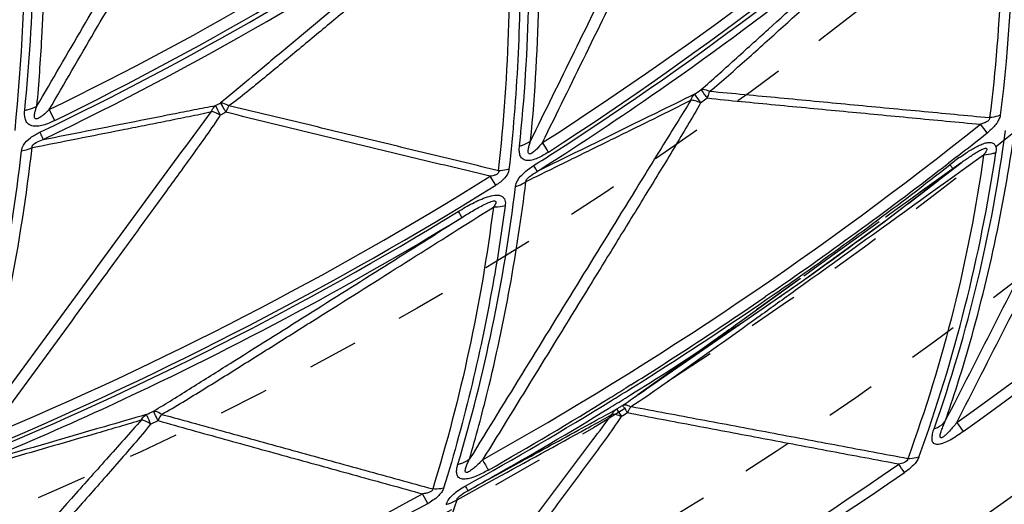
# Model space of a CAD drawing. Units: millimetres. Extents: x 2088 to 2980, y -3049 to -2384.
# Drawn here: x 2361 to 2406, y -2755 to -2733 of the extents above; entities that cross this region are included whole.
import ezdxf

# ---------------------------------------------------------------- set-up
doc = ezdxf.new("R2010")
doc.units = ezdxf.units.MM
doc.header["$LTSCALE"] = 23.1
doc.linetypes.add('HIDDEN', pattern=[0.2, 0.1, -0.1])
doc.layers.get('0').update_dxf_attribs({"linetype": 'CONTINUOUS'})
for name, color, linetype in [('02___PRT_ALL_AXES', 7, 'CONTINUOUS'), ('06___PRT_ALL_SURFS', 7, 'CONTINUOUS'), ('DEFAULT_2', 8, 'HIDDEN')]:
    doc.layers.add(name, color=color, linetype=linetype)

msp = doc.modelspace()

# ---------------------------------------------------------------- linework, layer by layer
at = {"color": 7, "linetype": 'Continuous'}
for p, q in [((2362.53782, -2737.81851), (2362.28817, -2737.31136)), ((2405.29526, -2738.38049), (2404.98362, -2737.9871)), ((2403.91598, -2739.46565), (2403.53254, -2739.76349)), ((2382.7586, -2740.78698), (2382.50314, -2740.37444)), ((2395.45234, -2745.67056), (2395.13139, -2745.89126)), ((2395.21144, -2746.00259), (2395.53193, -2745.78124)), ((2388.95361, -2749.94562), (2388.73429, -2750.08298)), ((2388.81231, -2750.20026), (2389.03509, -2750.061)), ((2379.64033, -2755.38415), (2379.40174, -2754.94263))]:
    msp.add_line(p, q, dxfattribs=at)
for centre, radius, start, end in [((2293.06341, -2597.46601), 169.09171, 303.0114639, 311.8285758), ((2279.33878, -2729.10778), 82.24034, 354.2537477, 3.1421766), ((2300.68861, -2607.87296), 156.36705, 302.8407753, 311.5223359), ((2293.70392, -2597.67098), 156.13915, 296.1581091, 304.9284991), ((2304.34174, -2730.55576), 79.95445, 353.9452863, 3.4940009), ((2299.86002, -2608.63518), 143.77137, 295.5444054, 304.7619706), ((2293.13863, -2597.84425), 190.06303, 305.7558744, 314.5939282), ((2338.11206, -2729.22343), 68.62385, 340.6535172, 352.4228793), ((2293.28961, -2597.43587), 180.02959, 307.9148698, 308.4734108), ((2403.57016, -2736.14318), 2.82516, 307.634297, 310.144958), ((2281.57927, -2730.14791), 79.95445, 343.9452863, 353.4940009), ((2300.76103, -2607.98896), 156.23033, 302.4088811, 302.8415318), ((2334.22555, -2728.6765), 72.24868, 340.1071327, 351.5544227), ((2293.1786, -2597.29179), 180.21148, 304.5775158, 307.7601973), ((2299.8039, -2607.50885), 168.17581, 305.0779161, 308.1044836), ((2411.33855, -2749.67048), 12.51708, 125.571885, 128.276376), ((2293.58308, -2597.12163), 169.09171, 293.0114639, 301.8285758), ((2299.27643, -2608.67733), 156.3864, 292.4090995, 301.5217984), ((2299.64257, -2607.28224), 168.45397, 304.6966731, 305.0785284), ((2299.51506, -2607.09486), 168.68063, 302.0532548, 304.5637524), ((2293.30619, -2597.47504), 179.98818, 304.0734787, 304.453187), ((2293.411, -2597.63099), 179.80029, 302.6047335, 304.0736578), ((2293.47997, -2597.73722), 179.67363, 302.0982405, 302.6044573), ((2293.4389, -2597.67175), 179.75092, 301.7373818, 302.0157564), ((2299.45743, -2607.00382), 168.78838, 301.6679086, 301.9642495), ((2299.47966, -2607.04068), 168.74533, 299.0295934, 301.668056), ((2293.39057, -2597.59287), 179.84342, 299.6732885, 301.7372564), ((2497.25771, -2684.27568), 115.14261, 215.8260666, 216.0789325), ((2544.09371, -2660.90256), 186.48625, 209.7305272, 209.8958866), ((2231.64419, -2870.34531), 205.90139, 34.4173423, 34.5460146), ((2293.59147, -2597.50719), 190.06303, 295.7558744, 304.5939282), ((2293.81107, -2597.13123), 180.02959, 297.9148698, 298.4734108), ((2378.62322, -2753.42665), 2.20598, 297.456069, 300.670428)]:
    msp.add_arc(centre, radius, start, end, dxfattribs=at)
for points, knots in [([(2406.4222, -2724.31716), (2406.46822, -2725.43738), (2406.56261, -2729.86022), (2406.30222, -2734.2919), (2405.89431, -2737.56902)], [0, 0, 0, 0, 0.25345295, 1, 1, 1, 1]), ([(2361.08091, -2725.2713), (2361.12688, -2726.3713), (2361.23215, -2730.70783), (2361.03216, -2735.05236), (2360.70366, -2738.27224)], [0, 0, 0, 0, 0.25382041, 1, 1, 1, 1]), ([(2383.79663, -2726.4946), (2383.84442, -2727.64335), (2383.91082, -2730.49377), (2383.82251, -2735.02149), (2383.55218, -2738.38967), (2383.36794, -2740.05516)], [0, 0, 0, 0, 0.2540158, 0.62979342, 1, 1, 1, 1]), ([(2361.16586, -2737.34193), (2361.21709, -2737.3338), (2361.41026, -2737.29528), (2361.59838, -2737.22595), (2361.72464, -2737.1543)], [0, 0, 0, 0, 0.26325972, 1, 1, 1, 1]), ([(2362.53782, -2737.81851), (2362.37013, -2737.90338), (2362.1095, -2738.01171), (2361.75144, -2738.08463), (2361.4956, -2738.07666), (2361.28726, -2737.95919), (2361.1829, -2737.76562), (2361.15221, -2737.55599), (2361.15698, -2737.41348), (2361.16586, -2737.34193)], [0, 0, 0, 0, 0.28981466, 0.43094769, 0.56217439, 0.67592544, 0.78129427, 0.88882359, 1, 1, 1, 1]), ([(2405.89435, -2737.56905), (2405.85634, -2737.58409), (2405.69819, -2737.63954), (2405.53194, -2737.67113), (2405.40582, -2737.68232)], [0, 0, 0, 0, 0.24403789, 1, 1, 1, 1]), ([(2405.89431, -2737.56902), (2405.89156, -2737.58925), (2405.8743, -2737.6763), (2405.83839, -2737.75878), (2405.80563, -2737.81853)], [0, 0, 0, 0, 0.23060177, 1, 1, 1, 1]), ([(2405.80563, -2737.81853), (2405.7818, -2737.86285), (2405.66818, -2738.04378), (2405.5159, -2738.19763), (2405.39161, -2738.30278)], [0, 0, 0, 0, 0.236125, 1, 1, 1, 1]), ([(2361.0188, -2739.20733), (2361.02957, -2739.11666), (2361.11815, -2738.87661), (2361.42562, -2738.58346), (2361.70569, -2738.42319), (2361.85574, -2738.35309)], [0, 0, 0, 0, 0.22099437, 0.59911889, 1, 1, 1, 1]), ([(2361.85574, -2738.35309), (2361.87324, -2738.39004), (2361.92558, -2738.50078), (2361.97795, -2738.61151), (2362.01217, -2738.68558)], [0, 0, 0, 0, 0.33381063, 1, 1, 1, 1]), ([(2385.18573, -2739.25982), (2385.02509, -2739.36676), (2384.77473, -2739.51133), (2384.42521, -2739.63771), (2384.17394, -2739.67364), (2383.95869, -2739.58263), (2383.8597, -2739.3975), (2383.83512, -2739.19706), (2383.84097, -2739.05913), (2383.85015, -2738.98921)], [0, 0, 0, 0, 0.30075009, 0.44656012, 0.57908677, 0.68708512, 0.78598738, 0.89009766, 1, 1, 1, 1]), ([(2383.85015, -2738.98921), (2383.89842, -2738.97629), (2384.07909, -2738.91952), (2384.25093, -2738.83058), (2384.36136, -2738.74539)], [0, 0, 0, 0, 0.26377677, 1, 1, 1, 1]), ([(2385.18573, -2739.25982), (2385.16552, -2739.22889), (2385.07151, -2739.08493), (2384.97766, -2738.94087), (2384.90401, -2738.82775)], [0, 0, 0, 0, 0.21490933, 1, 1, 1, 1]), ([(2404.50123, -2739.19147), (2404.64479, -2739.10258), (2404.8619, -2738.97941), (2405.16121, -2738.85595), (2405.36833, -2738.81051), (2405.56125, -2738.82399), (2405.68019, -2738.95292), (2405.71134, -2739.11655), (2405.70102, -2739.22921), (2405.69076, -2739.28766)], [0, 0, 0, 0, 0.31050363, 0.45826569, 0.59226873, 0.70168436, 0.79330273, 0.89087915, 1, 1, 1, 1]), ([(2361.01874, -2739.20722), (2361.06223, -2739.20044), (2361.22812, -2739.16886), (2361.39029, -2739.1148), (2361.50249, -2739.05996)], [0, 0, 0, 0, 0.26059021, 1, 1, 1, 1]), ([(2405.69076, -2739.28766), (2405.64781, -2739.30426), (2405.4674, -2739.36464), (2405.27704, -2739.3939), (2405.13312, -2739.39997)], [0, 0, 0, 0, 0.24222733, 1, 1, 1, 1]), ([(2383.66932, -2740.84141), (2383.69247, -2740.64389), (2383.95533, -2740.26028), (2384.29839, -2740.00773), (2384.49388, -2739.88562)], [0, 0, 0, 0, 0.46316621, 1, 1, 1, 1]), ([(2384.49389, -2739.88561), (2384.51487, -2739.91899), (2384.57034, -2740.00791), (2384.62686, -2740.09621), (2384.66006, -2740.15253)], [0, 0, 0, 0, 0.37620294, 1, 1, 1, 1]), ([(2403.58477, -2739.84417), (2403.60418, -2739.86829), (2403.65467, -2739.92937), (2403.70206, -2739.99343), (2403.73605, -2740.02783)], [0, 0, 0, 0, 0.39031686, 1, 1, 1, 1]), ([(2383.36794, -2740.05516), (2383.35241, -2740.20415), (2383.16969, -2740.5029), (2382.90773, -2740.69543), (2382.7586, -2740.78698)], [0, 0, 0, 0, 0.46120445, 1, 1, 1, 1]), ([(2383.36793, -2740.05513), (2383.32992, -2740.06525), (2383.17316, -2740.10144), (2383.01187, -2740.11751), (2382.89038, -2740.11892)], [0, 0, 0, 0, 0.244541, 1, 1, 1, 1]), ([(2383.66931, -2740.84139), (2383.71355, -2740.82966), (2383.88031, -2740.77841), (2384.03941, -2740.69951), (2384.14416, -2740.62468)], [0, 0, 0, 0, 0.26226079, 1, 1, 1, 1]), ([(2381.02734, -2753.58325), (2381.64483, -2751.52126), (2382.69719, -2747.30323), (2383.40703, -2743.0146), (2383.66928, -2740.84142)], [0, 0, 0, 0, 0.49579781, 1, 1, 1, 1]), ([(2381.03882, -2741.98756), (2381.25295, -2741.85543), (2381.57968, -2741.66726), (2382.0296, -2741.44853), (2382.36991, -2741.31472), (2382.65815, -2741.23924), (2382.87877, -2741.2356), (2383.02291, -2741.26722), (2383.1302, -2741.35125), (2383.20991, -2741.50763), (2383.20616, -2741.64351), (2383.19222, -2741.73017)], [0, 0, 0, 0, 0.28242446, 0.42276684, 0.56098914, 0.69300873, 0.7538363, 0.80767734, 0.85513409, 0.90147623, 1, 1, 1, 1]), ([(2383.19222, -2741.73017), (2383.04302, -2742.84137), (2382.36796, -2747.21341), (2381.34197, -2751.53254), (2380.37119, -2754.68904)], [0, 0, 0, 0, 0.25345295, 1, 1, 1, 1]), ([(2381.03882, -2741.98756), (2381.08023, -2742.05355), (2381.13136, -2742.13905), (2381.19266, -2742.2268), (2381.20738, -2742.25349), (2381.21377, -2742.25925)], [0, 0, 0, 0, 0.72309125, 0.92006749, 1, 1, 1, 1]), ([(2383.19222, -2741.73017), (2383.1495, -2741.74117), (2382.97266, -2741.77947), (2382.79046, -2741.79195), (2382.6538, -2741.78794)], [0, 0, 0, 0, 0.24393416, 1, 1, 1, 1]), ([(2402.86089, -2751.95714), (2402.91312, -2751.93995), (2403.10507, -2751.86348), (2403.27872, -2751.73429), (2403.37257, -2751.61499)], [0, 0, 0, 0, 0.26591169, 1, 1, 1, 1]), ([(2404.1987, -2752.08308), (2404.10089, -2752.15442), (2403.90214, -2752.29098), (2403.59724, -2752.47618), (2403.33787, -2752.60341), (2403.1334, -2752.6673), (2402.99914, -2752.68144), (2402.88485, -2752.66267), (2402.78055, -2752.5749), (2402.75334, -2752.39726), (2402.78797, -2752.18397), (2402.8327, -2752.03403), (2402.86089, -2751.95714)], [0, 0, 0, 0, 0.16377102, 0.32597223, 0.48237033, 0.55325874, 0.61440651, 0.66410268, 0.70524975, 0.78985222, 0.88922211, 1, 1, 1, 1]), ([(2381.02734, -2753.58325), (2381.07819, -2753.57275), (2381.26778, -2753.52351), (2381.44863, -2753.43364), (2381.56098, -2753.34346)], [0, 0, 0, 0, 0.26494208, 1, 1, 1, 1]), ([(2402.16319, -2753.26002), (2402.11386, -2753.40114), (2401.90116, -2753.66519), (2401.64657, -2753.86665), (2401.50099, -2753.96642)], [0, 0, 0, 0, 0.45860044, 1, 1, 1, 1]), ([(2402.16313, -2753.25994), (2402.12361, -2753.27286), (2401.95743, -2753.31876), (2401.78359, -2753.33525), (2401.65292, -2753.33308)], [0, 0, 0, 0, 0.2413756, 1, 1, 1, 1]), ([(2382.42272, -2753.85206), (2382.25277, -2753.95103), (2381.9915, -2754.08513), (2381.63149, -2754.22169), (2381.37631, -2754.27929), (2381.14168, -2754.2661), (2380.98583, -2754.12557), (2380.96035, -2753.93641), (2380.97306, -2753.81402), (2380.98462, -2753.75047)], [0, 0, 0, 0, 0.30674415, 0.4567964, 0.59882103, 0.714931, 0.80737506, 0.8992527, 1, 1, 1, 1]), ([(2380.37122, -2754.68908), (2380.33118, -2754.69729), (2380.16581, -2754.72443), (2379.99659, -2754.72668), (2379.87045, -2754.7158)], [0, 0, 0, 0, 0.24403789, 1, 1, 1, 1]), ([(2380.37119, -2754.68904), (2380.36497, -2754.70849), (2380.33286, -2754.79122), (2380.28317, -2754.86621), (2380.24053, -2754.91936)], [0, 0, 0, 0, 0.23060177, 1, 1, 1, 1]), ([(2380.4878, -2755.42364), (2380.54388, -2755.24344), (2380.82888, -2754.91508), (2381.17109, -2754.69312), (2381.36524, -2754.5864)], [0, 0, 0, 0, 0.45999577, 1, 1, 1, 1]), ([(2381.36524, -2754.5864), (2381.38177, -2754.61654), (2381.40928, -2754.66896), (2381.44854, -2754.73426), (2381.46437, -2754.77577), (2381.48046, -2754.79317), (2381.47997, -2754.79855)], [0, 0, 0, 0, 0.42755038, 0.74079336, 0.93279424, 1, 1, 1, 1]), ([(2380.24053, -2754.91936), (2380.22431, -2754.93994), (2380.15392, -2755.02379), (2380.07295, -2755.09861), (2380.00738, -2755.14986)], [0, 0, 0, 0, 0.23944466, 1, 1, 1, 1]), ([(2380.48779, -2755.42362), (2380.53468, -2755.41404), (2380.71075, -2755.36957), (2380.87913, -2755.28981), (2380.98682, -2755.21038)], [0, 0, 0, 0, 0.26343471, 1, 1, 1, 1])]:
    msp.add_open_spline(points, degree=3, knots=knots, dxfattribs=at)
for points in [[(2404.05706, -2739.48926), (2404.20212, -2739.38566), (2404.34968, -2739.28531), (2404.50123, -2739.19147)], [(2380.98462, -2753.75047), (2380.99493, -2753.69387), (2381.00953, -2753.63796), (2381.02734, -2753.58325)], [(2380.00738, -2755.14986), (2379.92473, -2755.21301), (2379.83786, -2755.27085), (2379.74849, -2755.32405)]]:
    msp.add_open_spline(points, degree=3, dxfattribs=at)
at = {"layer": '02___PRT_ALL_AXES', "color": 7, "linetype": 'Continuous'}
for radius in [207.42076, 206.76293, 203.79226, 190.55792]:
    msp.add_circle((2295.29138, -2600.26373), radius, dxfattribs=at)
at = {"layer": '02___PRT_ALL_AXES', "color": 8, "linetype": 'HIDDEN'}
for radius in [206.42796, 182.71625, 177.31661, 168.48494]:
    msp.add_circle((2295.29138, -2600.26373), radius, dxfattribs=at)
at = {"layer": '06___PRT_ALL_SURFS', "color": 7, "linetype": 'Continuous'}
for p, q in [((2392.15222, -2736.99999), (2392.46142, -2736.78042)), ((2370.39149, -2737.42817), (2370.14071, -2737.56508)), ((2405.13312, -2739.39997), (2404.30984, -2739.99286)), ((2403.81798, -2740.34705), (2402.58938, -2741.2317)), ((2404.30984, -2739.99286), (2403.81798, -2740.34705)), ((2389.03731, -2750.57042), (2396.81341, -2745.18041)), ((2396.85487, -2745.35841), (2396.49259, -2745.61886)), ((2394.88301, -2746.77533), (2394.3208, -2747.17888)), ((2394.3208, -2747.17888), (2394.05528, -2747.36936)), ((2390.61516, -2749.82295), (2390.37127, -2749.99431)), ((2388.93674, -2750.40612), (2389.15609, -2750.26901)), ((2388.70535, -2750.55025), (2388.93674, -2750.40612)), ((2366.93668, -2751.74237), (2367.27931, -2751.57982)), ((2388.46101, -2751.30163), (2388.52046, -2751.40098)), ((2388.58895, -2751.35853), (2388.52051, -2751.40088)), ((2388.80342, -2751.2262), (2388.58895, -2751.35853)), ((2386.71445, -2751.92786), (2387.10418, -2751.7139)), ((2382.97416, -2753.9793), (2383.84121, -2753.50385)), ((2380.98682, -2755.21038), (2382.74914, -2754.24377)), ((2381.94377, -2754.54429), (2382.3771, -2754.30669)), ((2382.3771, -2754.30669), (2382.78196, -2754.08469)), ((2382.78196, -2754.08469), (2382.97416, -2753.9793)), ((2381.47999, -2754.79858), (2381.94377, -2754.54429)), ((2381.47999, -2754.79858), (2381.66586, -2754.69527))]:
    msp.add_line(p, q, dxfattribs=at)
at = {"layer": '06___PRT_ALL_SURFS', "color": 8, "linetype": 'HIDDEN'}
for p, q in [((2403.73617, -2740.02492), (2403.11263, -2740.47398)), ((2403.11263, -2740.47398), (2402.50884, -2740.90881)), ((2396.73349, -2745.06633), (2395.03423, -2746.28847)), ((2395.03423, -2746.28847), (2394.4414, -2746.7146)), ((2394.4414, -2746.7146), (2394.16121, -2746.91595))]:
    msp.add_line(p, q, dxfattribs=at)
msp.add_lwpolyline([(2404.09542, -2739.76037), (2391.15633, -2749.06897), (2389.25003, -2750.42249)], dxfattribs=at)
at = {"layer": '06___PRT_ALL_SURFS', "color": 7, "linetype": 'Continuous'}
for points in [[(2403.90012, -2739.90566), (2404.09542, -2739.76037), (2404.12659, -2739.73782)], [(2396.81341, -2745.18041), (2400.66751, -2742.38243), (2403.90012, -2739.90566)]]:
    msp.add_lwpolyline(points, dxfattribs=at)
for centre, radius, start, end in [((2298.87728, -2604.75546), 159.29838, 302.6860352, 312.0191048), ((2297.6151, -2604.04966), 148.12591, 295.8877054, 305.100949), ((2298.73091, -2730.57099), 86.01974, 354.5469957, 3.4103945), ((2301.40851, -2731.03536), 81.98662, 353.6386879, 3.102944), ((2297.21933, -2603.78363), 149.65511, 295.6547759, 304.5356372), ((2300.26624, -2605.85207), 178.89493, 305.4014343, 314.7692621), ((2387.88692, -2730.69294), 7.13539, 304.030802, 306.957947), ((2285.95614, -2781.76674), 95.08322, 27.7019879, 27.9990878), ((2367.73721, -2732.89567), 4.75873, 297.174277, 300.42967), ((2299.21135, -2605.79426), 169.30068, 299.3353204, 308.6645644), ((2276.05103, -2729.1886), 86.01974, 344.5469957, 353.4103945), ((2415.20653, -2755.11188), 18.95065, 125.211021, 125.779424), ((2303.82871, -2613.04282), 161.57337, 306.7777569, 308.1950945), ((2298.04282, -2605.30991), 159.29838, 292.6860352, 302.0191048), ((2301.63781, -2610.10906), 165.23492, 305.2111205, 306.7771872), ((2300.49594, -2608.5059), 167.20316, 304.8885918, 305.2140596), ((2300.33284, -2608.27219), 167.48815, 304.6947369, 304.8886289), ((2299.48559, -2607.02822), 168.99322, 302.2955792, 304.558799), ((1987.15008, -2183.38402), 695.14199, 305.45482162, 305.67453909), ((2298.4531, -2620.69262), 158.34747, 304.9878787, 305.4861248), ((2298.86663, -2606.06374), 170.13919, 302.051406, 302.2982371), ((2299.00228, -2606.28127), 169.88284, 301.5658812, 301.8723815), ((2371.67901, -2725.56447), 30.44026, 303.90901, 304.767058), ((2353.09868, -2698.67235), 63.12683, 304.7019997, 304.9371899), ((2363.83139, -2744.79047), 7.13539, 294.030802, 296.957947), ((2299.40168, -2606.93916), 169.11321, 299.4717746, 301.5672656), ((2376.9259, -2730.6983), 23.31854, 299.094601, 299.215345), ((2383.88978, -2743.62497), 8.64032, 300.750021, 301.803092), ((2383.96419, -2743.74621), 8.49807, 301.807526, 302.916978), ((2380.53694, -2738.72204), 14.57883, 303.493833, 303.674394), ((2379.18996, -2736.70018), 17.0083, 303.674054, 303.837684), ((2491.59319, -2685.06543), 122.24153, 212.6279105, 212.7673981), ((2390.31397, -2751.85147), 1.63489, 153.643588, 157.514081), ((2383.91687, -2742.77779), 9.60097, 301.629318, 301.926801), ((2386.19321, -2767.33346), 16.61149, 80.32405, 80.440774), ((1586.8098, -1300.44773), 1657.4204, 298.70028057, 298.86503318), ((2299.22025, -2606.63105), 178.89493, 295.4014343, 304.7692621), ((2299.85653, -2607.73487), 168.19668, 299.1036378, 299.4702405), ((2298.19143, -2606.39094), 169.30068, 289.3353204, 298.6645644)]:
    msp.add_arc(centre, radius, start, end, dxfattribs=at)
at = {"layer": '06___PRT_ALL_SURFS', "color": 8, "linetype": 'HIDDEN'}
msp.add_arc((2419.7098, -2761.33748), 26.63423, 125.80952, 126.851324, dxfattribs=at)
at = {"layer": '06___PRT_ALL_SURFS', "color": 7, "linetype": 'Continuous'}
for points, knots in [([(2384.36136, -2738.74539), (2385.70014, -2736.01852), (2387.70848, -2731.92778), (2390.38844, -2726.47374), (2391.7307, -2723.74703), (2392.41162, -2722.38831)], [0, 0, 0, 0, 0.49988861, 0.74990824, 1, 1, 1, 1]), ([(2384.90402, -2738.82774), (2385.57115, -2737.46779), (2386.90525, -2734.74782), (2388.57205, -2731.34748), (2389.90423, -2728.62666), (2390.90122, -2726.58526), (2391.73038, -2724.88335), (2392.38224, -2723.51745), (2392.7032, -2722.83185), (2392.84571, -2722.48172)], [0, 0, 0, 0, 0.250049, 0.50009426, 0.6251135, 0.75012694, 0.87512311, 0.93759894, 1, 1, 1, 1]), ([(2361.72464, -2737.1543), (2363.11942, -2734.75929), (2365.21116, -2731.16616), (2368.00414, -2726.37871), (2369.39925, -2723.98431), (2370.11117, -2722.79626)], [0, 0, 0, 0, 0.50004106, 0.75011516, 1, 1, 1, 1]), ([(2362.28818, -2737.31136), (2362.98251, -2736.11817), (2364.37104, -2733.73171), (2366.10602, -2730.74826), (2367.49296, -2728.36092), (2368.53149, -2726.56957), (2369.39547, -2725.07592), (2370.07778, -2723.87652), (2370.41475, -2723.27416), (2370.5699, -2722.9662)], [0, 0, 0, 0, 0.25002351, 0.50004515, 0.62505429, 0.75006056, 0.87505841, 0.9375468, 1, 1, 1, 1]), ([(2361.72464, -2737.1543), (2361.81808, -2736.11311), (2362.12115, -2731.87208), (2362.11963, -2727.61011), (2361.95856, -2724.40813)], [0, 0, 0, 0, 0.24588967, 1, 1, 1, 1]), ([(2392.56684, -2736.47434), (2392.86315, -2736.24205), (2393.42995, -2735.74839), (2394.55168, -2734.75442), (2395.94011, -2733.50179), (2397.60322, -2731.99775), (2399.81755, -2729.9906), (2402.5837, -2727.48052), (2404.79597, -2725.4719), (2405.90199, -2724.46755)], [0, 0, 0, 0, 0.06294399, 0.12557058, 0.25060047, 0.37554158, 0.50045193, 0.75023618, 1, 1, 1, 1]), ([(2405.90199, -2724.46755), (2406.00644, -2726.69103), (2406.03863, -2731.10914), (2405.6775, -2735.51302), (2405.40583, -2737.68234)], [0, 0, 0, 0, 0.50449535, 1, 1, 1, 1]), ([(2384.66007, -2740.15255), (2386.413, -2739.03731), (2393.33286, -2734.4402), (2399.9005, -2729.30999), (2404.56568, -2725.18175)], [0, 0, 0, 0, 0.25010282, 1, 1, 1, 1]), ([(2392.17691, -2736.39466), (2392.69742, -2735.9483), (2393.71925, -2735.01865), (2395.7807, -2733.15921), (2398.36197, -2730.81445), (2401.46366, -2727.99935), (2403.53155, -2726.12104), (2404.56568, -2725.18175)], [0, 0, 0, 0, 0.12310611, 0.2479708, 0.49844693, 0.74918211, 1, 1, 1, 1]), ([(2383.27493, -2726.59742), (2382.21698, -2727.48004), (2380.10089, -2729.24519), (2377.45512, -2731.45099), (2375.33736, -2733.21478), (2373.74707, -2734.53627), (2372.41982, -2735.63689), (2371.34834, -2736.50917), (2370.80728, -2736.94218), (2370.5239, -2737.14251)], [0, 0, 0, 0, 0.2497894, 0.49959542, 0.62451338, 0.74945687, 0.87447557, 0.93708275, 1, 1, 1, 1]), ([(2382.06162, -2727.06558), (2381.06582, -2727.89675), (2379.07461, -2729.5589), (2376.08837, -2732.05041), (2373.60365, -2734.12635), (2371.62227, -2735.7738), (2370.64223, -2736.5997), (2370.1474, -2736.99887)], [0, 0, 0, 0, 0.25085777, 0.50163508, 0.75215737, 0.87704294, 1, 1, 1, 1]), ([(2403.37257, -2751.61499), (2404.86696, -2748.68332), (2407.8557, -2742.81576), (2410.85031, -2736.95117), (2412.33951, -2734.01266)], [0, 0, 0, 0, 0.49971605, 1, 1, 1, 1]), ([(2403.90036, -2751.67172), (2404.65099, -2750.19818), (2406.15204, -2747.25105), (2408.40202, -2742.82973), (2410.27538, -2739.14478), (2411.76559, -2736.19361), (2412.50612, -2734.71609), (2412.86447, -2733.97185)], [0, 0, 0, 0, 0.25005071, 0.50009428, 0.75011687, 0.87510135, 1, 1, 1, 1]), ([(2391.88014, -2736.60628), (2391.28245, -2736.89917), (2388.8759, -2738.08155), (2386.46926, -2739.26374), (2384.66007, -2740.15255)], [0, 0, 0, 0, 0.24823684, 1, 1, 1, 1]), ([(2391.70794, -2736.88055), (2391.71686, -2736.85313), (2391.75621, -2736.75141), (2391.82134, -2736.6587), (2391.8814, -2736.60545)], [0, 0, 0, 0, 0.2642991, 1, 1, 1, 1]), ([(2391.88139, -2736.60546), (2391.8918, -2736.62022), (2391.98232, -2736.75153), (2392.07246, -2736.88309), (2392.15233, -2736.99981)], [0, 0, 0, 0, 0.11323527, 1, 1, 1, 1]), ([(2392.17681, -2736.39474), (2392.20147, -2736.38518), (2392.33779, -2736.36304), (2392.47177, -2736.42188), (2392.56694, -2736.47459)], [0, 0, 0, 0, 0.19555592, 1, 1, 1, 1]), ([(2392.46136, -2736.78042), (2392.42577, -2736.7324), (2392.33091, -2736.60385), (2392.23498, -2736.47607), (2392.17681, -2736.39474)], [0, 0, 0, 0, 0.37411997, 1, 1, 1, 1]), ([(2392.56693, -2736.47454), (2392.55636, -2736.49706), (2392.51358, -2736.59623), (2392.48157, -2736.69983), (2392.46136, -2736.78042)], [0, 0, 0, 0, 0.23042845, 1, 1, 1, 1]), ([(2392.56676, -2736.47451), (2393.10336, -2736.51509), (2394.17386, -2736.61963), (2396.31447, -2736.81891), (2398.98852, -2737.07365), (2402.19725, -2737.37766), (2404.33631, -2737.58081), (2405.40583, -2737.68234)], [0, 0, 0, 0, 0.12518799, 0.25019403, 0.5001436, 0.7500745, 1, 1, 1, 1]), ([(2362.28818, -2737.31136), (2362.19927, -2737.39919), (2362.06204, -2737.52675), (2361.88761, -2737.66141), (2361.78015, -2737.7202), (2361.69773, -2737.75481), (2361.61336, -2737.71696), (2361.60293, -2737.6347), (2361.60742, -2737.5577), (2361.62757, -2737.44902), (2361.66653, -2737.31427), (2361.70436, -2737.20762), (2361.72464, -2737.1543)], [0, 0, 0, 0, 0.26886861, 0.40365231, 0.47058695, 0.53469353, 0.5876288, 0.64112486, 0.6980057, 0.75678578, 0.87727489, 1, 1, 1, 1]), ([(2362.01217, -2738.6856), (2363.33179, -2738.42419), (2365.31074, -2738.03286), (2367.61827, -2737.57487), (2368.93157, -2737.31829), (2369.5846, -2737.18635), (2369.91052, -2737.12915)], [0, 0, 0, 0, 0.50132139, 0.75176081, 0.87668374, 1, 1, 1, 1]), ([(2369.7297, -2737.39737), (2369.74057, -2737.37081), (2369.78607, -2737.27265), (2369.85162, -2737.18288), (2369.91036, -2737.12924)], [0, 0, 0, 0, 0.26513812, 1, 1, 1, 1]), ([(2370.14746, -2736.99881), (2370.17511, -2736.99819), (2370.31098, -2737.01392), (2370.43464, -2737.08188), (2370.52389, -2737.1425)], [0, 0, 0, 0, 0.20404557, 1, 1, 1, 1]), ([(2370.39154, -2737.42819), (2370.36385, -2737.37963), (2370.28236, -2737.23658), (2370.20074, -2737.0936), (2370.14746, -2736.99881)], [0, 0, 0, 0, 0.33951567, 1, 1, 1, 1]), ([(2370.52389, -2737.14247), (2370.51172, -2737.16366), (2370.46171, -2737.25604), (2370.41998, -2737.35278), (2370.39154, -2737.42819)], [0, 0, 0, 0, 0.23263333, 1, 1, 1, 1]), ([(2382.89053, -2740.11895), (2381.86047, -2739.86998), (2379.80036, -2739.37194), (2376.70993, -2738.62572), (2374.13479, -2738.00201), (2372.07263, -2737.50847), (2371.0425, -2737.25502), (2370.52392, -2737.14247)], [0, 0, 0, 0, 0.24993749, 0.49987954, 0.74983746, 0.87484321, 1, 1, 1, 1]), ([(2391.70909, -2736.87864), (2391.28756, -2737.56614), (2390.43588, -2738.9359), (2388.7456, -2741.68207), (2385.78561, -2746.48357), (2383.25091, -2750.59982), (2381.56096, -2753.34345)], [0, 0, 0, 0, 0.12508808, 0.25018361, 0.50018111, 1, 1, 1, 1]), ([(2392.15222, -2736.99999), (2391.96546, -2737.35279), (2391.56031, -2738.04181), (2390.73774, -2739.41234), (2389.69513, -2741.11839), (2388.44125, -2743.16421), (2386.76637, -2745.89055), (2384.67091, -2749.29746), (2382.9938, -2752.02257), (2382.15513, -2753.38508)], [0, 0, 0, 0, 0.06238959, 0.12485912, 0.24985198, 0.37486661, 0.49988875, 0.7499419, 1, 1, 1, 1]), ([(2391.70903, -2736.87984), (2391.3994, -2737.05344), (2390.76348, -2737.36316), (2389.50209, -2737.99127), (2387.92506, -2738.76531), (2386.0347, -2739.69562), (2384.7743, -2740.31498), (2384.14416, -2740.62468)], [0, 0, 0, 0, 0.12615709, 0.25119877, 0.50089144, 0.75046348, 1, 1, 1, 1]), ([(2392.15235, -2736.99983), (2392.07049, -2736.96624), (2391.92565, -2736.91437), (2391.77332, -2736.88209), (2391.70792, -2736.88055)], [0, 0, 0, 0, 0.5749228, 1, 1, 1, 1]), ([(2392.46142, -2736.78042), (2392.98153, -2736.84312), (2394.02522, -2736.94043), (2396.11174, -2737.14385), (2398.72115, -2737.39117), (2401.85232, -2737.68955), (2403.93986, -2737.8879), (2404.98362, -2737.9871)], [0, 0, 0, 0, 0.12492841, 0.24992731, 0.49994659, 0.74997235, 1, 1, 1, 1]), ([(2358.9611, -2752.10838), (2360.75305, -2749.65541), (2363.44123, -2745.97557), (2367.02756, -2741.06975), (2368.82292, -2738.61755), (2369.72943, -2737.39772)], [0, 0, 0, 0, 0.49988861, 0.74990824, 1, 1, 1, 1]), ([(2359.48121, -2752.28372), (2360.37436, -2751.06027), (2362.16052, -2748.61328), (2364.39245, -2745.55405), (2366.17685, -2743.10589), (2367.51319, -2741.26863), (2368.62529, -2739.73656), (2369.50443, -2738.5046), (2369.93957, -2737.88515), (2370.14071, -2737.56508)], [0, 0, 0, 0, 0.250049, 0.50009426, 0.6251135, 0.75012694, 0.87512311, 0.93759894, 1, 1, 1, 1]), ([(2361.50249, -2739.05996), (2362.18755, -2738.92407), (2363.55771, -2738.65216), (2365.27051, -2738.31213), (2366.64079, -2738.03907), (2367.66932, -2737.83454), (2368.69933, -2737.62369), (2369.38915, -2737.48846), (2369.72958, -2737.39746)], [0, 0, 0, 0, 0.24962069, 0.49927032, 0.62412156, 0.74901872, 0.87405418, 1, 1, 1, 1]), ([(2370.14069, -2737.56517), (2370.10254, -2737.54497), (2369.97026, -2737.47868), (2369.832, -2737.42099), (2369.72969, -2737.39736)], [0, 0, 0, 0, 0.29132555, 1, 1, 1, 1]), ([(2382.50314, -2740.37444), (2381.49341, -2740.13027), (2379.47393, -2739.64201), (2376.44498, -2738.90866), (2373.92042, -2738.29929), (2371.90277, -2737.8055), (2370.89234, -2737.56467), (2370.39149, -2737.42817)], [0, 0, 0, 0, 0.25002275, 0.5000441, 0.75006056, 0.87506049, 1, 1, 1, 1]), ([(2403.37257, -2751.61499), (2403.7506, -2750.5217), (2405.16192, -2746.06296), (2406.11834, -2741.46253), (2406.59112, -2737.97554)], [0, 0, 0, 0, 0.24740712, 1, 1, 1, 1]), ([(2405.40583, -2737.68234), (2405.43552, -2737.75954), (2405.27914, -2737.88149), (2405.12424, -2737.93901), (2405.02958, -2737.9729), (2404.98362, -2737.9871)], [0, 0, 0, 0, 0.45823553, 0.73350911, 1, 1, 1, 1]), ([(2361.50249, -2739.05996), (2361.46864, -2738.96449), (2361.72859, -2738.78466), (2361.90267, -2738.72383), (2362.01217, -2738.6856)], [0, 0, 0, 0, 0.46619473, 1, 1, 1, 1]), ([(2384.90402, -2738.82774), (2384.8194, -2738.92874), (2384.6885, -2739.07704), (2384.5213, -2739.23786), (2384.41695, -2739.31463), (2384.34737, -2739.3532), (2384.28789, -2739.34924), (2384.25171, -2739.31037), (2384.24548, -2739.24394), (2384.25054, -2739.16483), (2384.2702, -2739.05315), (2384.3069, -2738.91285), (2384.3424, -2738.80136), (2384.36136, -2738.74539)], [0, 0, 0, 0, 0.27243958, 0.40929634, 0.47730647, 0.5417187, 0.56858339, 0.59281439, 0.64425554, 0.70010053, 0.75820165, 0.87780623, 1, 1, 1, 1]), ([(2405.13312, -2739.39997), (2404.7918, -2741.78401), (2403.8767, -2746.49907), (2402.47033, -2751.09228), (2401.65292, -2753.33308)], [0, 0, 0, 0, 0.5024105, 1, 1, 1, 1]), ([(2404.27978, -2739.62856), (2404.34887, -2739.57982), (2404.48621, -2739.48443), (2404.69139, -2739.34831), (2404.86028, -2739.24372), (2404.99135, -2739.17105), (2405.0805, -2739.12643), (2405.15977, -2739.09606), (2405.22028, -2739.07917), (2405.27413, -2739.09148), (2405.28022, -2739.14284), (2405.26082, -2739.194), (2405.21489, -2739.28493), (2405.1675, -2739.35266), (2405.13312, -2739.39997)], [0, 0, 0, 0, 0.17089083, 0.33796465, 0.4976403, 0.57228085, 0.64074506, 0.69925891, 0.74269816, 0.76964769, 0.79536876, 0.83314841, 0.88179434, 1, 1, 1, 1]), ([(2382.89033, -2740.11931), (2382.90402, -2740.15253), (2382.88976, -2740.24838), (2382.76534, -2740.30704), (2382.63815, -2740.34855), (2382.54731, -2740.36691), (2382.50314, -2740.37444)], [0, 0, 0, 0, 0.20858102, 0.46659372, 0.73995795, 1, 1, 1, 1]), ([(2384.14416, -2740.62468), (2384.1369, -2740.58912), (2384.18128, -2740.49392), (2384.35727, -2740.3354), (2384.5327, -2740.2253), (2384.66007, -2740.15255)], [0, 0, 0, 0, 0.15111166, 0.38927894, 1, 1, 1, 1]), ([(2381.56096, -2753.34345), (2381.85786, -2752.32026), (2382.97396, -2748.13718), (2383.74721, -2743.86382), (2384.14416, -2740.62468)], [0, 0, 0, 0, 0.24612041, 1, 1, 1, 1]), ([(2381.21377, -2742.25925), (2381.39504, -2742.1463), (2381.66688, -2741.98095), (2382.03166, -2741.77531), (2382.2561, -2741.65871), (2382.43063, -2741.57931), (2382.5505, -2741.53233), (2382.65182, -2741.50456), (2382.72677, -2741.4976), (2382.76562, -2741.52169), (2382.77879, -2741.56225), (2382.75836, -2741.62462), (2382.71499, -2741.70303), (2382.6757, -2741.75862), (2382.65381, -2741.78794)], [0, 0, 0, 0, 0.31386414, 0.46740462, 0.61540122, 0.68517978, 0.74940767, 0.80363773, 0.84135936, 0.85440214, 0.86704574, 0.90055696, 0.94621939, 1, 1, 1, 1]), ([(2367.43628, -2751.2967), (2367.76843, -2751.11939), (2368.41234, -2750.73165), (2369.68963, -2749.94758), (2371.27448, -2748.95508), (2373.1735, -2747.76267), (2375.70273, -2746.17054), (2378.86272, -2744.17893), (2381.39018, -2742.58498), (2382.6538, -2741.78794)], [0, 0, 0, 0, 0.06294399, 0.12557058, 0.25060047, 0.37554158, 0.50045193, 0.75023618, 1, 1, 1, 1]), ([(2382.6538, -2741.78794), (2382.37056, -2743.99578), (2381.63506, -2748.35236), (2380.5147, -2752.62663), (2379.87045, -2754.71581)], [0, 0, 0, 0, 0.50449535, 1, 1, 1, 1]), ([(2359.01092, -2753.54604), (2360.93088, -2752.75213), (2368.54389, -2749.42649), (2375.90261, -2745.51467), (2381.21377, -2742.25925)], [0, 0, 0, 0, 0.25010282, 1, 1, 1, 1]), ([(2367.06611, -2751.15052), (2367.65623, -2750.80133), (2368.82396, -2750.06324), (2371.17698, -2748.59002), (2374.12621, -2746.72911), (2377.66961, -2744.49538), (2380.03225, -2743.00469), (2381.21377, -2742.25925)], [0, 0, 0, 0, 0.12310611, 0.2479708, 0.49844693, 0.74918211, 1, 1, 1, 1]), ([(2367.066, -2751.15059), (2367.09194, -2751.14545), (2367.23004, -2751.14731), (2367.35177, -2751.22853), (2367.43634, -2751.29696)], [0, 0, 0, 0, 0.19555592, 1, 1, 1, 1]), ([(2367.27926, -2751.57981), (2367.25254, -2751.52634), (2367.18145, -2751.38327), (2367.10916, -2751.24078), (2367.066, -2751.15058)], [0, 0, 0, 0, 0.37411997, 1, 1, 1, 1]), ([(2387.10418, -2751.7139), (2387.20175, -2751.66032), (2387.58881, -2751.44763), (2387.97598, -2751.23512), (2388.26461, -2751.07446)], [0, 0, 0, 0, 0.25204934, 1, 1, 1, 1]), ([(2388.09078, -2751.29213), (2388.10367, -2751.26686), (2388.15915, -2751.17234), (2388.24024, -2751.09245), (2388.30916, -2751.04955)], [0, 0, 0, 0, 0.25895351, 1, 1, 1, 1]), ([(2388.30915, -2751.04954), (2388.32496, -2751.07128), (2388.37183, -2751.15784), (2388.42443, -2751.24052), (2388.46101, -2751.30163)], [0, 0, 0, 0, 0.27399613, 1, 1, 1, 1]), ([(2388.58211, -2750.88007), (2388.60029, -2750.86947), (2388.69908, -2750.83576), (2388.80625, -2750.8737), (2388.87825, -2750.91033)], [0, 0, 0, 0, 0.20670663, 1, 1, 1, 1]), ([(2388.64261, -2750.97576), (2388.63671, -2750.96653), (2388.61909, -2750.93891), (2388.60146, -2750.91129), (2388.58988, -2750.8928)], [0, 0, 0, 0, 0.33411044, 1, 1, 1, 1]), ([(2388.9519, -2750.95265), (2388.94262, -2750.96554), (2388.90472, -2751.02097), (2388.87182, -2751.07974), (2388.84903, -2751.12565)], [0, 0, 0, 0, 0.236554, 1, 1, 1, 1]), ([(2401.65292, -2753.33308), (2400.59782, -2753.13447), (2398.4876, -2752.73717), (2395.32205, -2752.14183), (2392.68407, -2751.6444), (2390.57171, -2751.25037), (2389.5156, -2751.0487), (2388.98519, -2750.95828)], [0, 0, 0, 0, 0.24990681, 0.49981968, 0.74975371, 0.87475677, 1, 1, 1, 1]), ([(2366.52136, -2751.54591), (2365.98685, -2752.14977), (2364.91025, -2753.35083), (2362.76878, -2755.76176), (2359.01999, -2759.97632), (2355.80902, -2763.58989), (2353.66832, -2765.99838)], [0, 0, 0, 0, 0.12508808, 0.25018361, 0.50018111, 1, 1, 1, 1]), ([(2366.52109, -2751.54708), (2366.18602, -2751.66428), (2365.50598, -2751.85886), (2364.15468, -2752.2584), (2362.46719, -2752.74683), (2360.44401, -2753.33475), (2359.0952, -2753.72583), (2358.42087, -2753.92141)], [0, 0, 0, 0, 0.12615709, 0.25119877, 0.50089144, 0.75046348, 1, 1, 1, 1]), ([(2366.73711, -2751.30739), (2366.09763, -2751.49204), (2363.52232, -2752.23857), (2360.94696, -2752.98489), (2359.01092, -2753.54604)], [0, 0, 0, 0, 0.24823684, 1, 1, 1, 1]), ([(2366.93684, -2751.74223), (2366.86205, -2751.69494), (2366.72843, -2751.61871), (2366.58402, -2751.56046), (2366.51988, -2751.54759)], [0, 0, 0, 0, 0.5749228, 1, 1, 1, 1]), ([(2366.51989, -2751.5476), (2366.53344, -2751.52214), (2366.58986, -2751.42879), (2366.67009, -2751.34881), (2366.73849, -2751.3068)], [0, 0, 0, 0, 0.2642991, 1, 1, 1, 1]), ([(2366.73848, -2751.3068), (2366.74617, -2751.32314), (2366.81251, -2751.46818), (2366.87843, -2751.6134), (2366.93682, -2751.7422)], [0, 0, 0, 0, 0.11323527, 1, 1, 1, 1]), ([(2367.43633, -2751.29691), (2367.42202, -2751.31726), (2367.36266, -2751.40749), (2367.31315, -2751.50396), (2367.27926, -2751.57981)], [0, 0, 0, 0, 0.23042845, 1, 1, 1, 1]), ([(2367.27931, -2751.57982), (2367.78063, -2751.73189), (2368.79157, -2752.00896), (2370.81106, -2752.5716), (2373.33789, -2753.26829), (2376.36968, -2754.10585), (2378.39106, -2754.66369), (2379.40174, -2754.94263)], [0, 0, 0, 0, 0.12492841, 0.24992731, 0.49994659, 0.74997235, 1, 1, 1, 1]), ([(2367.43617, -2751.29686), (2367.95757, -2751.43), (2368.99366, -2751.71884), (2371.06714, -2752.2868), (2373.65633, -2753.00202), (2376.76352, -2753.8586), (2378.83481, -2754.4301), (2379.87045, -2754.71581)], [0, 0, 0, 0, 0.12518799, 0.25019403, 0.5001436, 0.7500745, 1, 1, 1, 1]), ([(2386.9262, -2751.94906), (2387.02307, -2751.89556), (2387.4131, -2751.67896), (2387.80561, -2751.46619), (2388.09192, -2751.29131)], [0, 0, 0, 0, 0.24804167, 1, 1, 1, 1]), ([(2388.5205, -2751.40103), (2388.48453, -2751.38478), (2388.3635, -2751.33447), (2388.23479, -2751.2941), (2388.14279, -2751.29032)], [0, 0, 0, 0, 0.299999, 1, 1, 1, 1]), ([(2401.2392, -2753.58524), (2400.20246, -2753.38997), (2398.12896, -2752.99952), (2395.01896, -2752.41292), (2392.42702, -2751.92572), (2390.35531, -2751.52997), (2389.31844, -2751.33768), (2388.80342, -2751.2262)], [0, 0, 0, 0, 0.25004088, 0.50007914, 0.75010832, 0.87510764, 1, 1, 1, 1]), ([(2403.90036, -2751.67172), (2403.79253, -2751.80433), (2403.6263, -2752.00098), (2403.41803, -2752.2156), (2403.30409, -2752.31361), (2403.23662, -2752.35509), (2403.18849, -2752.37679), (2403.14418, -2752.35673), (2403.13685, -2752.31419), (2403.1381, -2752.27149), (2403.14824, -2752.20744), (2403.16998, -2752.12523), (2403.21477, -2751.99001), (2403.2823, -2751.81922), (2403.34164, -2751.68337), (2403.37257, -2751.61499)], [0, 0, 0, 0, 0.28008854, 0.42110773, 0.49091021, 0.524206, 0.55252905, 0.57254294, 0.59358864, 0.61769502, 0.64374982, 0.69915066, 0.75709711, 0.87701793, 1, 1, 1, 1]), ([(2366.93668, -2751.74237), (2366.6915, -2752.05738), (2366.17286, -2752.66558), (2365.12479, -2753.87244), (2363.80176, -2755.37153), (2362.21169, -2757.16854), (2360.08883, -2759.56262), (2357.43359, -2762.55389), (2355.30875, -2764.94638), (2354.24623, -2766.14256)], [0, 0, 0, 0, 0.06238959, 0.12485912, 0.24985198, 0.37486661, 0.49988875, 0.7499419, 1, 1, 1, 1]), ([(2375.4487, -2768.08373), (2377.40886, -2765.48343), (2381.33005, -2760.27914), (2385.25518, -2755.0778), (2387.21226, -2752.47083)], [0, 0, 0, 0, 0.49973302, 1, 1, 1, 1]), ([(2375.95862, -2768.23124), (2376.94899, -2766.91672), (2378.92952, -2764.28759), (2381.8989, -2760.34305), (2384.37182, -2757.05509), (2386.34279, -2754.42032), (2387.32407, -2753.1002), (2387.80498, -2752.43341)], [0, 0, 0, 0, 0.25004863, 0.5000902, 0.75011117, 0.87509574, 1, 1, 1, 1]), ([(2382.15513, -2753.38508), (2382.10256, -2753.43887), (2381.99573, -2753.54522), (2381.85866, -2753.67474), (2381.74457, -2753.77427), (2381.65713, -2753.84622), (2381.56333, -2753.91093), (2381.48209, -2753.9652), (2381.36758, -2753.97562), (2381.35804, -2753.87421), (2381.37566, -2753.79488), (2381.40306, -2753.70469), (2381.43731, -2753.61508), (2381.48885, -2753.49353), (2381.5314, -2753.4034), (2381.56096, -2753.34345)], [0, 0, 0, 0, 0.13754949, 0.27563129, 0.34487965, 0.41419784, 0.48329112, 0.5504268, 0.60200664, 0.64799837, 0.70170187, 0.75881801, 0.81771933, 0.87776055, 1, 1, 1, 1]), ([(2401.65292, -2753.33308), (2401.66302, -2753.40833), (2401.47001, -2753.52753), (2401.32731, -2753.56359), (2401.2392, -2753.58524)], [0, 0, 0, 0, 0.45558325, 1, 1, 1, 1]), ([(2379.87045, -2754.71581), (2379.88629, -2754.797), (2379.7111, -2754.88994), (2379.54858, -2754.91969), (2379.44947, -2754.93662), (2379.40174, -2754.94263)], [0, 0, 0, 0, 0.45823553, 0.73350911, 1, 1, 1, 1]), ([(2380.98682, -2755.21038), (2380.9878, -2755.1776), (2381.03696, -2755.10025), (2381.20079, -2754.9597), (2381.36273, -2754.86335), (2381.47999, -2754.79858)], [0, 0, 0, 0, 0.15007873, 0.38699407, 1, 1, 1, 1]), ([(2375.4487, -2768.08373), (2376.01083, -2767.07269), (2378.17497, -2762.92676), (2379.91571, -2758.5623), (2380.98682, -2755.21038)], [0, 0, 0, 0, 0.24740712, 1, 1, 1, 1])]:
    msp.add_open_spline(points, degree=3, knots=knots, dxfattribs=at)
at = {"layer": '06___PRT_ALL_SURFS', "color": 8, "linetype": 'HIDDEN'}
for points in [[(2402.50884, -2740.90881), (2400.58397, -2742.29498), (2398.65899, -2743.68102), (2396.73349, -2745.06633)], [(2394.16121, -2746.91595), (2393.62202, -2747.30336), (2393.08272, -2747.69064), (2392.54318, -2748.07757)]]:
    msp.add_open_spline(points, degree=3, dxfattribs=at)
at = {"layer": '06___PRT_ALL_SURFS', "color": 7, "linetype": 'Continuous'}
for points in [[(2402.58938, -2741.2317), (2400.67822, -2742.60775), (2398.76693, -2743.98361), (2396.85487, -2745.35841)], [(2396.49259, -2745.61886), (2395.95616, -2746.00449), (2395.41966, -2746.39001), (2394.88301, -2746.77533)], [(2394.05528, -2747.36936), (2392.91077, -2748.19029), (2391.76676, -2749.012), (2390.61516, -2749.82295)], [(2390.37127, -2749.99431), (2389.91737, -2750.31244), (2389.46464, -2750.63327), (2388.9942, -2750.92638)], [(2388.87825, -2750.91033), (2388.9035, -2750.92318), (2388.92805, -2750.93746), (2388.95192, -2750.95272)], [(2387.21226, -2752.47083), (2387.50705, -2752.07815), (2387.80376, -2751.68684), (2388.09252, -2751.28971)], [(2387.80498, -2752.43341), (2388.04993, -2752.09378), (2388.29459, -2751.75344), (2388.52051, -2751.40088)], [(2388.14279, -2751.29032), (2388.12545, -2751.28961), (2388.10798, -2751.28996), (2388.09076, -2751.29213)], [(2383.84121, -2753.50385), (2384.79902, -2752.97863), (2385.75684, -2752.45344), (2386.71445, -2751.92786)]]:
    msp.add_open_spline(points, degree=3, dxfattribs=at)
at = {"layer": 'DEFAULT_2', "color": 8, "linetype": 'HIDDEN'}
msp.add_line((2403.73895, -2740.03017), (2403.73617, -2740.02492), dxfattribs=at)

doc.saveas('drawing.dxf')
